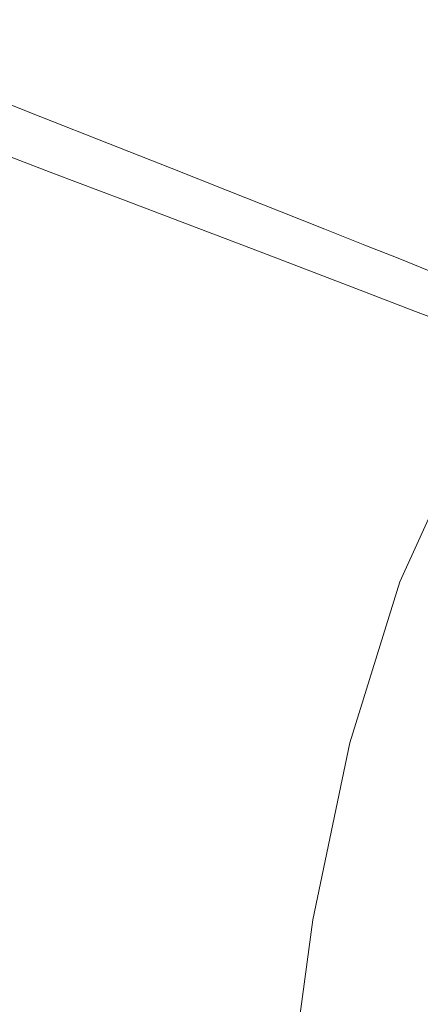
# Model space of a CAD drawing. Extents: x -770 to 820, y -302 to 398.
# Drawn here: x -553 to -498, y 147 to 283 of the extents above; entities that cross this region are included whole.
import ezdxf

# ---------------------------------------------------------------- set-up
doc = ezdxf.new("R2010")
doc.units = 0
doc.header["$LTSCALE"] = 500
doc.header["$MEASUREMENT"] = 0
doc.layers.add('ASSOS_CERAMIKA', color=7, linetype='Continuous')

msp = doc.modelspace()

# ---------------------------------------------------------------- linework, layer by layer
at = {"layer": 'ASSOS_CERAMIKA', "lineweight": 0}
for points, invisible_edges in [([(-523.15, 291.56, 424.36), (-532.91, 295.98, 443.03), (-552.09, 284.43, 443.03), (-542, 280.23, 424.36)], 15), ([(-515.58, 296.13, 302.91), (-506.8, 292, 275.32), (-525.08, 280.64, 275.32), (-534.16, 284.58, 302.91)], 15), ([(-553.98, 293.15, 358.92), (-543.83, 288.76, 330.88), (-559.78, 273.46, 330.88), (-570.21, 277.57, 358.92)], 15), ([(-506.8, 292, 275.32), (-498.68, 288.18, 248.42), (-516.68, 277, 248.42), (-525.08, 280.64, 275.32)], 15), ([(-513.8, 287.33, 405.73), (-523.15, 291.56, 424.36), (-542, 280.23, 424.36), (-532.32, 276.19, 405.73)], 15), ([(-483.78, 291.38, 387.15), (-504.86, 283.28, 387.15), (-496.36, 279.42, 368.64), (-475.62, 287.39, 368.64)], 15), ([(-552.09, 284.43, 443.03), (-562.57, 288.8, 461.72), (-579.05, 273.5, 461.72), (-568.27, 269.41, 443.03)], 15), ([(-543.83, 288.76, 330.88), (-534.16, 284.58, 302.91), (-549.85, 269.54, 302.91), (-559.78, 273.46, 330.88)], 15), ([(-491.31, 284.7, 222.51), (-509.06, 273.69, 222.51), (-516.68, 277, 248.42), (-498.68, 288.18, 248.42)], 15), ([(-513.8, 287.33, 405.73), (-532.32, 276.19, 405.73), (-523.08, 272.33, 387.15), (-504.86, 283.28, 387.15)], 15), ([(-542, 280.23, 424.36), (-552.09, 284.43, 443.03), (-568.27, 269.41, 443.03), (-557.89, 265.47, 424.36)], 15), ([(-534.16, 284.58, 302.91), (-525.08, 280.64, 275.32), (-540.51, 265.86, 275.32), (-549.85, 269.54, 302.91)], 15), ([(-484.68, 281.57, 197.73), (-502.2, 270.7, 197.73), (-509.06, 273.69, 222.51), (-491.31, 284.7, 222.51)], 15), ([(-504.86, 283.28, 387.15), (-523.08, 272.33, 387.15), (-514.28, 268.65, 368.64), (-496.36, 279.42, 368.64)], 15), ([(-478.77, 278.78, 174.23), (-496.1, 268.04, 174.23), (-502.2, 270.7, 197.73), (-484.68, 281.57, 197.73)], 15), ([(-532.32, 276.19, 405.73), (-542, 280.23, 424.36), (-557.89, 265.47, 424.36), (-547.95, 261.69, 405.73)], 15), ([(-525.08, 280.64, 275.32), (-516.68, 277, 248.42), (-531.88, 262.45, 248.42), (-540.51, 265.86, 275.32)], 15), ([(-496.36, 279.42, 368.64), (-514.28, 268.65, 368.64), (-505.96, 265.17, 350.19), (-488.31, 275.77, 350.19)], 15), ([(-509.06, 273.69, 222.51), (-524.04, 259.34, 222.51), (-531.88, 262.45, 248.42), (-516.68, 277, 248.42)], 15), ([(-532.32, 276.19, 405.73), (-547.95, 261.69, 405.73), (-538.45, 258.07, 387.15), (-523.08, 272.33, 387.15)], 15), ([(-488.31, 275.77, 350.19), (-505.96, 265.17, 350.19), (-498.12, 261.88, 331.83), (-480.73, 272.32, 331.83)], 15), ([(-572.79, 254.13, 330.88), (-559.78, 273.46, 330.88), (-549.85, 269.54, 302.91), (-562.64, 250.55, 302.91)], 13), ([(-502.2, 270.7, 197.73), (-516.99, 256.55, 197.73), (-524.04, 259.34, 222.51), (-509.06, 273.69, 222.51)], 15), ([(-523.08, 272.33, 387.15), (-538.45, 258.07, 387.15), (-529.41, 254.63, 368.64), (-514.28, 268.65, 368.64)], 15), ([(-473.63, 269.09, 313.57), (-480.73, 272.32, 331.83), (-498.12, 261.88, 331.83), (-490.78, 258.8, 313.57)], 15), ([(-496.1, 268.04, 174.23), (-510.71, 254.05, 174.23), (-516.99, 256.55, 197.73), (-502.2, 270.7, 197.73)], 15), ([(-562.64, 250.55, 302.91), (-549.85, 269.54, 302.91), (-540.51, 265.86, 275.32), (-553.1, 247.18, 275.32)], 13), ([(-514.28, 268.65, 368.64), (-529.41, 254.63, 368.64), (-520.85, 251.37, 350.19), (-505.96, 265.17, 350.19)], 15), ([(-490.72, 265.69, 152.16), (-505.19, 251.85, 152.16), (-510.71, 254.05, 174.23), (-496.1, 268.04, 174.23)], 15), ([(-560.7, 243.36, 405.73), (-547.95, 261.69, 405.73), (-557.89, 265.47, 424.36), (-570.87, 246.82, 424.36)], 13), ([(-553.1, 247.18, 275.32), (-540.51, 265.86, 275.32), (-531.88, 262.45, 248.42), (-544.27, 244.06, 248.42)], 13), ([(-505.96, 265.17, 350.19), (-520.85, 251.37, 350.19), (-512.79, 248.29, 331.83), (-498.12, 261.88, 331.83)], 15), ([(-490.72, 265.69, 152.16), (-486.07, 263.65, 131.65), (-500.4, 249.94, 131.65), (-505.19, 251.85, 152.16)], 15), ([(-486.07, 263.65, 131.65), (-482.12, 261.91, 112.85), (-496.34, 248.32, 112.85), (-500.4, 249.94, 131.65)], 15), ([(-536.26, 241.22, 222.51), (-544.27, 244.06, 248.42), (-531.88, 262.45, 248.42), (-524.04, 259.34, 222.51)], 11), ([(-560.7, 243.36, 405.73), (-550.99, 240.06, 387.15), (-538.45, 258.07, 387.15), (-547.95, 261.69, 405.73)], 11), ([(-490.78, 258.8, 313.57), (-498.12, 261.88, 331.83), (-512.79, 248.29, 331.83), (-505.24, 245.4, 313.57)], 11), ([(-529.06, 238.67, 197.73), (-536.26, 241.22, 222.51), (-524.04, 259.34, 222.51), (-516.99, 256.55, 197.73)], 11), ([(-550.99, 240.06, 387.15), (-541.75, 236.91, 368.64), (-529.41, 254.63, 368.64), (-538.45, 258.07, 387.15)], 11), ([(-483.95, 255.93, 295.63), (-490.78, 258.8, 313.57), (-505.24, 245.4, 313.57), (-498.22, 242.71, 295.63)], 11), ([(-522.64, 236.39, 174.23), (-529.06, 238.67, 197.73), (-516.99, 256.55, 197.73), (-510.71, 254.05, 174.23)], 11), ([(-477.63, 253.27, 278.23), (-483.95, 255.93, 295.63), (-498.22, 242.71, 295.63), (-491.73, 240.22, 278.23)], 11), ([(-541.75, 236.91, 368.64), (-533, 233.93, 350.19), (-520.85, 251.37, 350.19), (-529.41, 254.63, 368.64)], 11), ([(-516.99, 234.38, 152.16), (-522.64, 236.39, 174.23), (-510.71, 254.05, 174.23), (-505.19, 251.85, 152.16)], 11), ([(-533, 233.93, 350.19), (-524.76, 231.12, 331.83), (-512.79, 248.29, 331.83), (-520.85, 251.37, 350.19)], 11), ([(-516.99, 234.38, 152.16), (-505.19, 251.85, 152.16), (-500.4, 249.94, 131.65), (-512.1, 232.63, 131.65)], 13), ([(-512.1, 232.63, 131.65), (-500.4, 249.94, 131.65), (-496.34, 248.32, 112.85), (-507.95, 231.14, 112.85)], 13), ([(-563.11, 225.09, 275.32), (-553.1, 247.18, 275.32), (-544.27, 244.06, 248.42), (-554.13, 222.31, 248.42)], 15), ([(-517.05, 228.48, 313.57), (-505.24, 245.4, 313.57), (-512.79, 248.29, 331.83), (-524.76, 231.12, 331.83)], 15), ([(-507.95, 231.14, 112.85), (-496.34, 248.32, 112.85), (-492.99, 246.97, 95.91), (-504.52, 229.91, 95.91)], 13), ([(-504.52, 229.91, 95.91), (-492.99, 246.97, 95.91), (-490.33, 245.89, 80.97), (-501.81, 228.93, 80.97)], 13), ([(-499.78, 228.19, 68.18), (-501.81, 228.93, 80.97), (-490.33, 245.89, 80.97), (-488.35, 245.09, 68.18)], 15), ([(-509.87, 226.02, 295.63), (-498.22, 242.71, 295.63), (-505.24, 245.4, 313.57), (-517.05, 228.48, 313.57)], 15), ([(-498.32, 227.65, 57.33), (-499.78, 228.19, 68.18), (-488.35, 245.09, 68.18), (-486.92, 244.5, 57.33)], 15), ([(-497.3, 227.27, 48.24), (-498.32, 227.65, 57.33), (-486.92, 244.5, 57.33), (-485.92, 244.08, 48.24)], 15), ([(-570.85, 221.7, 405.73), (-560.97, 218.76, 387.15), (-550.99, 240.06, 387.15), (-560.7, 243.36, 405.73)], 15), ([(-545.99, 219.79, 222.51), (-554.13, 222.31, 248.42), (-544.27, 244.06, 248.42), (-536.26, 241.22, 222.51)], 15), ([(-503.23, 223.74, 278.23), (-491.73, 240.22, 278.23), (-498.22, 242.71, 295.63), (-509.87, 226.02, 295.63)], 15), ([(-538.66, 217.52, 197.73), (-545.99, 219.79, 222.51), (-536.26, 241.22, 222.51), (-529.06, 238.67, 197.73)], 15), ([(-497.14, 221.65, 261.6), (-485.77, 237.93, 261.6), (-491.73, 240.22, 278.23), (-503.23, 223.74, 278.23)], 15), ([(-560.97, 218.76, 387.15), (-551.57, 215.96, 368.64), (-541.75, 236.91, 368.64), (-550.99, 240.06, 387.15)], 15), ([(-532.13, 215.49, 174.23), (-538.66, 217.52, 197.73), (-529.06, 238.67, 197.73), (-522.64, 236.39, 174.23)], 15), ([(-551.57, 215.96, 368.64), (-542.67, 213.31, 350.19), (-533, 233.93, 350.19), (-541.75, 236.91, 368.64)], 15), ([(-526.38, 213.71, 152.16), (-532.13, 215.49, 174.23), (-522.64, 236.39, 174.23), (-516.99, 234.38, 152.16)], 15), ([(-542.67, 213.31, 350.19), (-534.29, 210.81, 331.83), (-524.76, 231.12, 331.83), (-533, 233.93, 350.19)], 15), ([(-526.38, 213.71, 152.16), (-516.99, 234.38, 152.16), (-512.1, 232.63, 131.65), (-521.41, 212.15, 131.65)], 15), ([(-521.41, 212.15, 131.65), (-512.1, 232.63, 131.65), (-507.95, 231.14, 112.85), (-517.19, 210.83, 112.85)], 15), ([(-526.44, 208.46, 313.57), (-517.05, 228.48, 313.57), (-524.76, 231.12, 331.83), (-534.29, 210.81, 331.83)], 15), ([(-517.19, 210.83, 112.85), (-507.95, 231.14, 112.85), (-504.52, 229.91, 95.91), (-513.7, 209.74, 95.91)], 15), ([(-513.7, 209.74, 95.91), (-504.52, 229.91, 95.91), (-501.81, 228.93, 80.97), (-510.94, 208.86, 80.97)], 15), ([(-519.14, 206.28, 295.63), (-509.87, 226.02, 295.63), (-517.05, 228.48, 313.57), (-526.44, 208.46, 313.57)], 15), ([(-508.88, 208.21, 68.18), (-510.94, 208.86, 80.97), (-501.81, 228.93, 80.97), (-499.78, 228.19, 68.18)], 15), ([(-507.39, 207.73, 57.33), (-508.88, 208.21, 68.18), (-499.78, 228.19, 68.18), (-498.32, 227.65, 57.33)], 15), ([(-506.35, 207.39, 48.24), (-507.39, 207.73, 57.33), (-498.32, 227.65, 57.33), (-497.3, 227.27, 48.24)], 15), ([(-505.62, 207.15, 40.7), (-506.35, 207.39, 48.24), (-497.3, 227.27, 48.24), (-496.58, 227, 40.7)], 15), ([(-505.62, 207.15, 40.7), (-496.58, 227, 40.7), (-496.04, 226.79, 34.51), (-505.07, 206.96, 34.51)], 15), ([(-505.07, 206.96, 34.51), (-496.04, 226.79, 34.51), (-495.55, 226.6, 29.48), (-504.58, 206.8, 29.48)], 15), ([(-512.38, 204.25, 278.23), (-503.23, 223.74, 278.23), (-509.87, 226.02, 295.63), (-519.14, 206.28, 295.63)], 15), ([(-504.58, 206.8, 29.48), (-495.55, 226.6, 29.48), (-494.99, 226.39, 25.42), (-504, 206.61, 25.42)], 15), ([(-504, 206.61, 25.42), (-494.99, 226.39, 25.42), (-494.21, 226.12, 22.12), (-503.21, 206.37, 22.12)], 15), ([(-502.08, 206.02, 19.39), (-503.21, 206.37, 22.12), (-494.21, 226.12, 22.12), (-493.1, 225.73, 19.39)], 15), ([(-500.41, 205.44, 17.17), (-502.08, 206.02, 19.39), (-493.1, 225.73, 19.39), (-491.49, 225.03, 17.17)], 15), ([(-498, 204.48, 15.41), (-500.41, 205.44, 17.17), (-491.49, 225.03, 17.17), (-489.21, 223.81, 15.41)], 13), ([(-506.19, 202.39, 261.6), (-497.14, 221.65, 261.6), (-503.23, 223.74, 278.23), (-512.38, 204.25, 278.23)], 15), ([(-494.64, 203.02, 14.05), (-498, 204.48, 15.41), (-489.21, 223.81, 15.41), (-486.1, 221.88, 14.06)], 15), ([(-553.48, 195.53, 222.51), (-561.74, 197.69, 248.42), (-554.13, 222.31, 248.42), (-545.99, 219.79, 222.51)], 15), ([(-506.19, 202.39, 261.6), (-500.55, 200.7, 245.96), (-491.6, 219.75, 245.96), (-497.14, 221.65, 261.6)], 15), ([(-568.66, 194.64, 387.15), (-559.14, 192.24, 368.64), (-551.57, 215.96, 368.64), (-560.97, 218.76, 387.15)], 15), ([(-546.06, 193.58, 197.73), (-553.48, 195.53, 222.51), (-545.99, 219.79, 222.51), (-538.66, 217.52, 197.73)], 15), ([(-500.55, 200.7, 245.96), (-495.49, 199.18, 231.54), (-486.62, 218.03, 231.54), (-491.6, 219.75, 245.96)], 15), ([(-539.44, 191.84, 174.23), (-546.06, 193.58, 197.73), (-538.66, 217.52, 197.73), (-532.13, 215.49, 174.23)], 15), ([(-559.14, 192.24, 368.64), (-550.12, 189.96, 350.19), (-542.67, 213.31, 350.19), (-551.57, 215.96, 368.64)], 15), ([(-533.62, 190.3, 152.16), (-539.44, 191.84, 174.23), (-532.13, 215.49, 174.23), (-526.38, 213.71, 152.16)], 15), ([(-550.12, 189.96, 350.19), (-541.63, 187.82, 331.83), (-534.29, 210.81, 331.83), (-542.67, 213.31, 350.19)], 15), ([(-533.62, 190.3, 152.16), (-526.38, 213.71, 152.16), (-521.41, 212.15, 131.65), (-528.58, 188.97, 131.65)], 15), ([(-528.58, 188.97, 131.65), (-521.41, 212.15, 131.65), (-517.19, 210.83, 112.85), (-524.31, 187.83, 112.85)], 15), ([(-533.68, 185.8, 313.57), (-526.44, 208.46, 313.57), (-534.29, 210.81, 331.83), (-541.63, 187.82, 331.83)], 15), ([(-524.31, 187.83, 112.85), (-517.19, 210.83, 112.85), (-513.7, 209.74, 95.91), (-520.78, 186.89, 95.91)], 15), ([(-520.78, 186.89, 95.91), (-513.7, 209.74, 95.91), (-510.94, 208.86, 80.97), (-517.98, 186.14, 80.97)], 15), ([(-526.28, 183.93, 295.63), (-519.14, 206.28, 295.63), (-526.44, 208.46, 313.57), (-533.68, 185.8, 313.57)], 15), ([(-515.89, 185.58, 68.18), (-517.98, 186.14, 80.97), (-510.94, 208.86, 80.97), (-508.88, 208.21, 68.18)], 15), ([(-514.38, 185.17, 57.33), (-515.89, 185.58, 68.18), (-508.88, 208.21, 68.18), (-507.39, 207.73, 57.33)], 15), ([(-513.33, 184.88, 48.24), (-514.38, 185.17, 57.33), (-507.39, 207.73, 57.33), (-506.35, 207.39, 48.24)], 15), ([(-519.44, 182.19, 278.23), (-512.38, 204.25, 278.23), (-519.14, 206.28, 295.63), (-526.28, 183.93, 295.63)], 15), ([(-512.59, 184.67, 40.7), (-513.33, 184.88, 48.24), (-506.35, 207.39, 48.24), (-505.62, 207.15, 40.7)], 15), ([(-512.59, 184.67, 40.7), (-505.62, 207.15, 40.7), (-505.07, 206.96, 34.51), (-512.04, 184.51, 34.51)], 15), ([(-512.04, 184.51, 34.51), (-505.07, 206.96, 34.51), (-504.58, 206.8, 29.48), (-511.53, 184.37, 29.48)], 15), ([(-511.53, 184.37, 29.48), (-504.58, 206.8, 29.48), (-504, 206.61, 25.42), (-510.95, 184.21, 25.42)], 15), ([(-510.95, 184.21, 25.42), (-504, 206.61, 25.42), (-503.21, 206.37, 22.12), (-510.15, 184, 22.12)], 15), ([(-509.01, 183.7, 19.39), (-510.15, 184, 22.12), (-503.21, 206.37, 22.12), (-502.08, 206.02, 19.39)], 15), ([(-507.29, 183.24, 17.17), (-509.01, 183.7, 19.39), (-502.08, 206.02, 19.39), (-500.41, 205.44, 17.17)], 15), ([(-504.76, 182.55, 15.4), (-507.29, 183.24, 17.17), (-500.41, 205.44, 17.17), (-498, 204.48, 15.41)], 13), ([(-513.16, 180.59, 261.6), (-506.19, 202.39, 261.6), (-512.38, 204.25, 278.23), (-519.44, 182.19, 278.23)], 15), ([(-501.2, 181.54, 14.03), (-504.76, 182.55, 15.4), (-498, 204.48, 15.41), (-494.64, 203.02, 14.05)], 15), ([(-513.16, 180.59, 261.6), (-507.46, 179.14, 245.96), (-500.55, 200.7, 245.96), (-506.19, 202.39, 261.6)], 15), ([(-501.2, 181.54, 14.03), (-494.64, 203.02, 14.05), (-490.13, 200.92, 13.04), (-496.38, 180.14, 13.01)], 15), ([(-507.46, 179.14, 245.96), (-502.33, 177.83, 231.54), (-495.49, 199.18, 231.54), (-500.55, 200.7, 245.96)], 15), ([(-502.33, 177.83, 231.54), (-497.78, 176.67, 218.55), (-491, 197.83, 218.55), (-495.49, 199.18, 231.54)], 15), ([(-497.78, 176.67, 218.55), (-493.83, 175.66, 207.23), (-487.1, 196.65, 207.23), (-491, 197.83, 218.55)], 15), ([(-551.52, 167.3, 197.73), (-559.02, 168.9, 222.51), (-553.48, 195.53, 222.51), (-546.06, 193.58, 197.73)], 15), ([(-544.84, 165.88, 174.23), (-551.52, 167.3, 197.73), (-546.06, 193.58, 197.73), (-539.44, 191.84, 174.23)], 15), ([(-564.72, 166.21, 368.64), (-555.62, 164.34, 350.19), (-550.12, 189.96, 350.19), (-559.14, 192.24, 368.64)], 15), ([(-538.97, 164.62, 152.16), (-544.84, 165.88, 174.23), (-539.44, 191.84, 174.23), (-533.62, 190.3, 152.16)], 15), ([(-538.97, 164.62, 152.16), (-533.62, 190.3, 152.16), (-528.58, 188.97, 131.65), (-533.88, 163.53, 131.65)], 15), ([(-555.62, 164.34, 350.19), (-547.05, 162.58, 331.83), (-541.63, 187.82, 331.83), (-550.12, 189.96, 350.19)], 15), ([(-533.88, 163.53, 131.65), (-528.58, 188.97, 131.65), (-524.31, 187.83, 112.85), (-529.56, 162.6, 112.85)], 15), ([(-539.02, 160.93, 313.57), (-533.68, 185.8, 313.57), (-541.63, 187.82, 331.83), (-547.05, 162.58, 331.83)], 15), ([(-529.56, 162.6, 112.85), (-524.31, 187.83, 112.85), (-520.78, 186.89, 95.91), (-526, 161.83, 95.91)], 15), ([(-526, 161.83, 95.91), (-520.78, 186.89, 95.91), (-517.98, 186.14, 80.97), (-523.17, 161.21, 80.97)], 15), ([(-521.06, 160.75, 68.18), (-523.17, 161.21, 80.97), (-517.98, 186.14, 80.97), (-515.89, 185.58, 68.18)], 15), ([(-531.55, 159.4, 295.63), (-526.28, 183.93, 295.63), (-533.68, 185.8, 313.57), (-539.02, 160.93, 313.57)], 15), ([(-519.54, 160.42, 57.33), (-521.06, 160.75, 68.18), (-515.89, 185.58, 68.18), (-514.38, 185.17, 57.33)], 15), ([(-518.48, 160.18, 48.24), (-519.54, 160.42, 57.33), (-514.38, 185.17, 57.33), (-513.33, 184.88, 48.24)], 15), ([(-517.73, 160.01, 40.7), (-518.48, 160.18, 48.24), (-513.33, 184.88, 48.24), (-512.59, 184.67, 40.7)], 15), ([(-517.73, 160.01, 40.7), (-512.59, 184.67, 40.7), (-512.04, 184.51, 34.51), (-517.17, 159.88, 34.51)], 15), ([(-524.65, 157.97, 278.23), (-519.44, 182.19, 278.23), (-526.28, 183.93, 295.63), (-531.55, 159.4, 295.63)], 15), ([(-517.17, 159.88, 34.51), (-512.04, 184.51, 34.51), (-511.53, 184.37, 29.48), (-516.67, 159.76, 29.48)], 15), ([(-516.67, 159.76, 29.48), (-511.53, 184.37, 29.48), (-510.95, 184.21, 25.42), (-516.08, 159.63, 25.42)], 15), ([(-516.08, 159.63, 25.42), (-510.95, 184.21, 25.42), (-510.15, 184, 22.12), (-515.27, 159.46, 22.12)], 15), ([(-514.12, 159.21, 19.39), (-515.27, 159.46, 22.12), (-510.15, 184, 22.12), (-509.01, 183.7, 19.39)], 15), ([(-512.36, 158.87, 17.17), (-514.12, 159.21, 19.39), (-509.01, 183.7, 19.39), (-507.29, 183.24, 17.17)], 15), ([(-509.76, 158.4, 15.4), (-512.36, 158.87, 17.17), (-507.29, 183.24, 17.17), (-504.76, 182.55, 15.4)], 13), ([(-518.31, 156.66, 261.6), (-513.16, 180.59, 261.6), (-519.44, 182.19, 278.23), (-524.65, 157.97, 278.23)], 15), ([(-506.05, 157.77, 14.02), (-509.76, 158.4, 15.4), (-504.76, 182.55, 15.4), (-501.2, 181.54, 14.03)], 15), ([(-518.31, 156.66, 261.6), (-512.55, 155.47, 245.96), (-507.46, 179.14, 245.96), (-513.16, 180.59, 261.6)], 15), ([(-506.05, 157.77, 14.02), (-501.2, 181.54, 14.03), (-496.38, 180.14, 13.01), (-501, 156.96, 12.98)], 15), ([(-512.55, 155.47, 245.96), (-507.37, 154.4, 231.54), (-502.33, 177.83, 231.54), (-507.46, 179.14, 245.96)], 15), ([(-501, 156.96, 12.98), (-496.38, 180.14, 13.01), (-490.02, 178.7, 12.26), (-494.32, 156.15, 12.21)], 15), ([(-507.37, 154.4, 231.54), (-502.78, 153.45, 218.55), (-497.78, 176.67, 218.55), (-502.33, 177.83, 231.54)], 15), ([(-502.78, 153.45, 218.55), (-498.79, 152.63, 207.23), (-493.83, 175.66, 207.23), (-497.78, 176.67, 218.55)], 15), ([(-495.4, 151.92, 197.79), (-490.47, 174.81, 197.79), (-493.83, 175.66, 207.23), (-498.79, 152.63, 207.23)], 15), ([(-551.52, 167.3, 197.73), (-555.3, 139.17, 197.73), (-562.85, 140.39, 222.51), (-559.02, 168.9, 222.51)], 15), ([(-544.84, 165.88, 174.23), (-548.58, 138.08, 174.23), (-555.3, 139.17, 197.73), (-551.52, 167.3, 197.73)], 15), ([(-538.97, 164.62, 152.16), (-542.67, 137.12, 152.16), (-548.58, 138.08, 174.23), (-544.84, 165.88, 174.23)], 15), ([(-555.62, 164.34, 350.19), (-559.43, 136.9, 350.19), (-550.8, 135.56, 331.83), (-547.05, 162.58, 331.83)], 15), ([(-538.97, 164.62, 152.16), (-533.88, 163.53, 131.65), (-537.55, 136.28, 131.65), (-542.67, 137.12, 152.16)], 15), ([(-533.88, 163.53, 131.65), (-529.56, 162.6, 112.85), (-533.2, 135.57, 112.85), (-537.55, 136.28, 131.65)], 15), ([(-539.02, 160.93, 313.57), (-547.05, 162.58, 331.83), (-550.8, 135.56, 331.83), (-542.72, 134.3, 313.57)], 15), ([(-529.56, 162.6, 112.85), (-526, 161.83, 95.91), (-529.61, 134.98, 95.91), (-533.2, 135.57, 112.85)], 15), ([(-526, 161.83, 95.91), (-523.17, 161.21, 80.97), (-526.77, 134.51, 80.97), (-529.61, 134.98, 95.91)], 15), ([(-531.55, 159.4, 295.63), (-539.02, 160.93, 313.57), (-542.72, 134.3, 313.57), (-535.21, 133.13, 295.63)], 15), ([(-521.06, 160.75, 68.18), (-524.65, 134.16, 68.18), (-526.77, 134.51, 80.97), (-523.17, 161.21, 80.97)], 15), ([(-519.54, 160.42, 57.33), (-523.12, 133.9, 57.33), (-524.65, 134.16, 68.18), (-521.06, 160.75, 68.18)], 15), ([(-518.48, 160.18, 48.24), (-522.05, 133.72, 48.24), (-523.12, 133.9, 57.33), (-519.54, 160.42, 57.33)], 15), ([(-517.73, 160.01, 40.7), (-521.29, 133.59, 40.7), (-522.05, 133.72, 48.24), (-518.48, 160.18, 48.24)], 15), ([(-524.65, 157.97, 278.23), (-531.55, 159.4, 295.63), (-535.21, 133.13, 295.63), (-528.25, 132.04, 278.23)], 15), ([(-517.73, 160.01, 40.7), (-517.17, 159.88, 34.51), (-520.73, 133.49, 34.51), (-521.29, 133.59, 40.7)], 15), ([(-517.17, 159.88, 34.51), (-516.67, 159.76, 29.48), (-520.22, 133.4, 29.48), (-520.73, 133.49, 34.51)], 15), ([(-516.67, 159.76, 29.48), (-516.08, 159.63, 25.42), (-519.63, 133.3, 25.42), (-520.22, 133.4, 29.48)], 15), ([(-516.08, 159.63, 25.42), (-515.27, 159.46, 22.12), (-518.82, 133.17, 22.12), (-519.63, 133.3, 25.42)], 15), ([(-514.12, 159.21, 19.39), (-517.65, 132.99, 19.39), (-518.82, 133.17, 22.12), (-515.27, 159.46, 22.12)], 15), ([(-512.36, 158.87, 17.17), (-515.88, 132.74, 17.17), (-517.65, 132.99, 19.39), (-514.12, 159.21, 19.39)], 15), ([(-509.76, 158.4, 15.4), (-513.22, 132.44, 15.39), (-515.88, 132.74, 17.17), (-512.36, 158.87, 17.17)], 11), ([(-518.31, 156.66, 261.6), (-524.65, 157.97, 278.23), (-528.25, 132.04, 278.23), (-521.88, 131.04, 261.6)], 15), ([(-506.05, 157.77, 14.02), (-509.43, 132.08, 14.01), (-513.22, 132.44, 15.39), (-509.76, 158.4, 15.4)], 15), ([(-506.05, 157.77, 14.02), (-501, 156.96, 12.98), (-504.23, 131.65, 12.96), (-509.43, 132.08, 14.01)], 15), ([(-518.31, 156.66, 261.6), (-521.88, 131.04, 261.6), (-516.08, 130.13, 245.96), (-512.55, 155.47, 245.96)], 15), ([(-501, 156.96, 12.98), (-494.32, 156.15, 12.21), (-497.36, 131.24, 12.19), (-504.23, 131.65, 12.96)], 15), ([(-512.55, 155.47, 245.96), (-516.08, 130.13, 245.96), (-510.86, 129.31, 231.54), (-507.37, 154.4, 231.54)], 15), ([(-507.37, 154.4, 231.54), (-510.86, 129.31, 231.54), (-506.25, 128.59, 218.55), (-502.78, 153.45, 218.55)], 15), ([(-502.78, 153.45, 218.55), (-506.25, 128.59, 218.55), (-502.23, 127.95, 207.23), (-498.79, 152.63, 207.23)], 15), ([(-495.4, 151.92, 197.79), (-498.79, 152.63, 207.23), (-502.23, 127.95, 207.23), (-498.82, 127.42, 197.79)], 15), ([(-491.71, 151.17, 190.04), (-495.4, 151.92, 197.79), (-498.82, 127.42, 197.79), (-495.1, 126.84, 190.04)], 15)]:
    msp.add_3dface(points, dxfattribs=dict(at, invisible_edges=invisible_edges))

doc.saveas('drawing.dxf')
